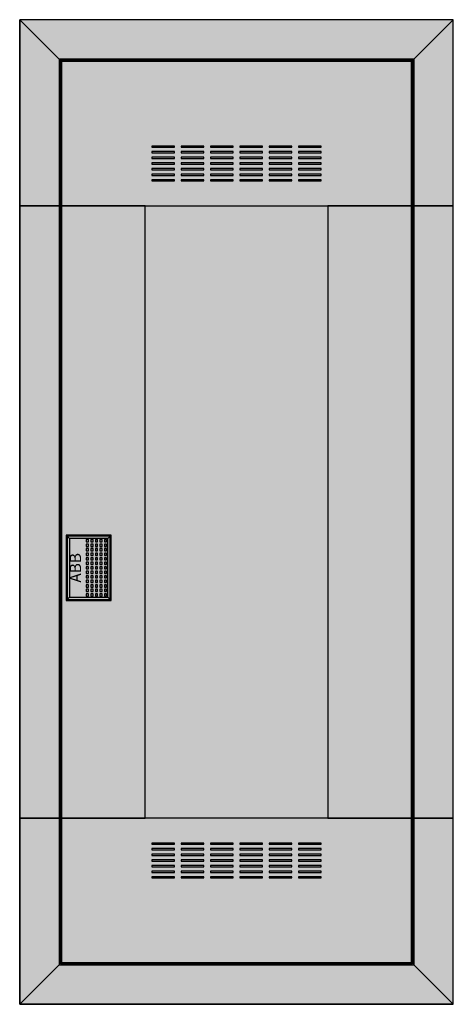
# Model space of a CAD drawing. Extents: x -1 to 37.4, y -1.3 to 86.
import ezdxf
from ezdxf.enums import TextEntityAlignment as Align

# ---------------------------------------------------------------- set-up
doc = ezdxf.new("R2010")
doc.units = 0
doc.linetypes.add('L000000020000FFFFFF', pattern=[0])
doc.layers.get('0').update_dxf_attribs({"linetype": 'CONTINUOUS'})
doc.layers.add('3', color=7, linetype='CONTINUOUS')
doc.layers.add('47', color=7, linetype='CONTINUOUS')

# ---------------------------------------------------------------- blocks, each defined once
blk = doc.blocks.new('bl650w')
at = {"layer": '3', "color": 255, "linetype": 'L000000020000FFFFFF'}
for points in [[(37.4, 69.5), (37.4, 86), (-1, 86), (-1, 69.5)], [(33.8, 69.5), (33.8, 82.4), (2.6, 82.4), (2.6, 69.5)], [(10.1, 15.2), (10.1, 69.5), (-1, 69.5), (-1, 15.2)], [(10.1, 15.2), (10.1, 69.5), (2.6, 69.5), (2.6, 15.2)], [(37.4, 15.2), (37.4, 69.5), (26.3, 69.5), (26.3, 15.2)], [(33.8, 15.2), (33.8, 69.5), (26.3, 69.5), (26.3, 15.2)], [(37.4, -1.3), (37.4, 15.2), (-1, 15.2), (-1, -1.3)], [(33.8, 2.3), (33.8, 15.2), (2.6, 15.2), (2.6, 2.3)]]:
    blk.add_lwpolyline(points, close=True, dxfattribs=at)
at = {"layer": '3', "color": 7, "linetype": 'CONTINUOUS'}
for points in [[(37.4, -1.3), (37.4, 86), (-1, 86), (-1, -1.3)], [(-1, 86), (2.5, 82.5), (2.5, 2.2), (-1, -1.3)], [(-1, 86), (2.5, 82.5), (33.9, 82.5), (37.4, 86)], [(37.4, 86), (33.9, 82.5), (33.9, 2.2), (37.4, -1.3)], [(33.9, 2.2), (33.9, 82.5), (2.5, 82.5), (2.5, 2.2)], [(33.8, 2.3), (33.8, 82.4), (2.6, 82.4), (2.6, 2.3)], [(33.7, 2.4), (33.7, 82.3), (2.7, 82.3), (2.7, 2.4)], [(12.7, 74.7), (12.7, 74.8), (10.7, 74.8), (10.7, 74.7)], [(12.7, 74.2), (12.7, 74.3), (10.7, 74.3), (10.7, 74.2)], [(15.3, 74.7), (15.3, 74.8), (13.3, 74.8), (13.3, 74.7)], [(15.3, 74.2), (15.3, 74.3), (13.3, 74.3), (13.3, 74.2)], [(17.9, 74.7), (17.9, 74.8), (15.9, 74.8), (15.9, 74.7)], [(17.9, 74.2), (17.9, 74.3), (15.9, 74.3), (15.9, 74.2)], [(20.5, 74.7), (20.5, 74.8), (18.5, 74.8), (18.5, 74.7)], [(20.5, 74.2), (20.5, 74.3), (18.5, 74.3), (18.5, 74.2)], [(23.1, 74.7), (23.1, 74.8), (21.1, 74.8), (21.1, 74.7)], [(23.1, 74.2), (23.1, 74.3), (21.1, 74.3), (21.1, 74.2)], [(25.7, 74.7), (25.7, 74.8), (23.7, 74.8), (23.7, 74.7)], [(25.7, 74.2), (25.7, 74.3), (23.7, 74.3), (23.7, 74.2)], [(12.7, 73.7), (12.7, 73.8), (10.7, 73.8), (10.7, 73.7)], [(15.3, 73.7), (15.3, 73.8), (13.3, 73.8), (13.3, 73.7)], [(17.9, 73.7), (17.9, 73.8), (15.9, 73.8), (15.9, 73.7)], [(20.5, 73.7), (20.5, 73.8), (18.5, 73.8), (18.5, 73.7)], [(23.1, 73.7), (23.1, 73.8), (21.1, 73.8), (21.1, 73.7)], [(25.7, 73.7), (25.7, 73.8), (23.7, 73.8), (23.7, 73.7)], [(12.7, 73.2), (12.7, 73.3), (10.7, 73.3), (10.7, 73.2)], [(12.7, 72.7), (12.7, 72.8), (10.7, 72.8), (10.7, 72.7)], [(15.3, 73.2), (15.3, 73.3), (13.3, 73.3), (13.3, 73.2)], [(15.3, 72.7), (15.3, 72.8), (13.3, 72.8), (13.3, 72.7)], [(17.9, 73.2), (17.9, 73.3), (15.9, 73.3), (15.9, 73.2)], [(17.9, 72.7), (17.9, 72.8), (15.9, 72.8), (15.9, 72.7)], [(20.5, 73.2), (20.5, 73.3), (18.5, 73.3), (18.5, 73.2)], [(20.5, 72.7), (20.5, 72.8), (18.5, 72.8), (18.5, 72.7)], [(23.1, 73.2), (23.1, 73.3), (21.1, 73.3), (21.1, 73.2)], [(23.1, 72.7), (23.1, 72.8), (21.1, 72.8), (21.1, 72.7)], [(25.7, 73.2), (25.7, 73.3), (23.7, 73.3), (23.7, 73.2)], [(25.7, 72.7), (25.7, 72.8), (23.7, 72.8), (23.7, 72.7)], [(12.7, 72.2), (12.7, 72.3), (10.7, 72.3), (10.7, 72.2)], [(12.7, 71.7), (12.7, 71.8), (10.7, 71.8), (10.7, 71.7)], [(15.3, 72.2), (15.3, 72.3), (13.3, 72.3), (13.3, 72.2)], [(15.3, 71.7), (15.3, 71.8), (13.3, 71.8), (13.3, 71.7)], [(17.9, 72.2), (17.9, 72.3), (15.9, 72.3), (15.9, 72.2)], [(17.9, 71.7), (17.9, 71.8), (15.9, 71.8), (15.9, 71.7)], [(20.5, 72.2), (20.5, 72.3), (18.5, 72.3), (18.5, 72.2)], [(20.5, 71.7), (20.5, 71.8), (18.5, 71.8), (18.5, 71.7)], [(23.1, 72.2), (23.1, 72.3), (21.1, 72.3), (21.1, 72.2)], [(23.1, 71.7), (23.1, 71.8), (21.1, 71.8), (21.1, 71.7)], [(25.7, 72.2), (25.7, 72.3), (23.7, 72.3), (23.7, 72.2)], [(25.7, 71.7), (25.7, 71.8), (23.7, 71.8), (23.7, 71.7)], [(10.1, 15.2), (10.1, 69.5), (26.3, 69.5), (26.3, 15.2)], [(7, 34.6), (7, 40.2), (3.2, 40.2), (3.2, 34.6)], [(12.7, 12.9), (12.7, 13), (10.7, 13), (10.7, 12.9)], [(12.7, 12.4), (12.7, 12.5), (10.7, 12.5), (10.7, 12.4)], [(15.3, 12.9), (15.3, 13), (13.3, 13), (13.3, 12.9)], [(15.3, 12.4), (15.3, 12.5), (13.3, 12.5), (13.3, 12.4)], [(17.9, 12.9), (17.9, 13), (15.9, 13), (15.9, 12.9)], [(17.9, 12.4), (17.9, 12.5), (15.9, 12.5), (15.9, 12.4)], [(20.5, 12.9), (20.5, 13), (18.5, 13), (18.5, 12.9)], [(20.5, 12.4), (20.5, 12.5), (18.5, 12.5), (18.5, 12.4)], [(23.1, 12.9), (23.1, 13), (21.1, 13), (21.1, 12.9)], [(23.1, 12.4), (23.1, 12.5), (21.1, 12.5), (21.1, 12.4)], [(25.7, 12.9), (25.7, 13), (23.7, 13), (23.7, 12.9)], [(25.7, 12.4), (25.7, 12.5), (23.7, 12.5), (23.7, 12.4)], [(12.7, 11.9), (12.7, 12), (10.7, 12), (10.7, 11.9)], [(12.7, 11.4), (12.7, 11.5), (10.7, 11.5), (10.7, 11.4)], [(15.3, 11.9), (15.3, 12), (13.3, 12), (13.3, 11.9)], [(15.3, 11.4), (15.3, 11.5), (13.3, 11.5), (13.3, 11.4)], [(17.9, 11.9), (17.9, 12), (15.9, 12), (15.9, 11.9)], [(17.9, 11.4), (17.9, 11.5), (15.9, 11.5), (15.9, 11.4)], [(20.5, 11.9), (20.5, 12), (18.5, 12), (18.5, 11.9)], [(20.5, 11.4), (20.5, 11.5), (18.5, 11.5), (18.5, 11.4)], [(23.1, 11.9), (23.1, 12), (21.1, 12), (21.1, 11.9)], [(23.1, 11.4), (23.1, 11.5), (21.1, 11.5), (21.1, 11.4)], [(25.7, 11.9), (25.7, 12), (23.7, 12), (23.7, 11.9)], [(25.7, 11.4), (25.7, 11.5), (23.7, 11.5), (23.7, 11.4)], [(12.7, 10.9), (12.7, 11), (10.7, 11), (10.7, 10.9)], [(12.7, 10.4), (12.7, 10.5), (10.7, 10.5), (10.7, 10.4)], [(15.3, 10.9), (15.3, 11), (13.3, 11), (13.3, 10.9)], [(15.3, 10.4), (15.3, 10.5), (13.3, 10.5), (13.3, 10.4)], [(17.9, 10.9), (17.9, 11), (15.9, 11), (15.9, 10.9)], [(17.9, 10.4), (17.9, 10.5), (15.9, 10.5), (15.9, 10.4)], [(20.5, 10.9), (20.5, 11), (18.5, 11), (18.5, 10.9)], [(20.5, 10.4), (20.5, 10.5), (18.5, 10.5), (18.5, 10.4)], [(23.1, 10.9), (23.1, 11), (21.1, 11), (21.1, 10.9)], [(23.1, 10.4), (23.1, 10.5), (21.1, 10.5), (21.1, 10.4)], [(25.7, 10.9), (25.7, 11), (23.7, 11), (23.7, 10.9)], [(25.7, 10.4), (25.7, 10.5), (23.7, 10.5), (23.7, 10.4)], [(12.7, 9.9), (12.7, 10), (10.7, 10), (10.7, 9.9)], [(15.3, 9.9), (15.3, 10), (13.3, 10), (13.3, 9.9)], [(17.9, 9.9), (17.9, 10), (15.9, 10), (15.9, 9.9)], [(20.5, 9.9), (20.5, 10), (18.5, 10), (18.5, 9.9)], [(23.1, 9.9), (23.1, 10), (21.1, 10), (21.1, 9.9)], [(25.7, 9.9), (25.7, 10), (23.7, 10), (23.7, 9.9)], [(-1, -1.3), (2.5, 2.2), (33.9, 2.2), (37.4, -1.3)]]:
    blk.add_lwpolyline(points, close=True, dxfattribs=at)
at = {"layer": '3', "color": 255, "linetype": 'L000000020000FFFFFF'}
for points in [[(37.4, 69.5), (37.4, 86), (-1, 69.5), (-1, 86)], [(33.8, 69.5), (33.8, 82.4), (2.6, 69.5), (2.6, 82.4)], [(10.1, 15.2), (10.1, 69.5), (-1, 15.2), (-1, 69.5)], [(10.1, 15.2), (10.1, 69.5), (2.6, 15.2), (2.6, 69.5)], [(37.4, 15.2), (37.4, 69.5), (26.3, 15.2), (26.3, 69.5)], [(33.8, 15.2), (33.8, 69.5), (26.3, 15.2), (26.3, 69.5)], [(37.4, -1.3), (37.4, 15.2), (-1, -1.3), (-1, 15.2)], [(33.8, 2.3), (33.8, 15.2), (2.6, 2.3), (2.6, 15.2)]]:
    blk.add_solid(points, dxfattribs=at)
at = {"layer": '3', "color": 255, "linetype": 'CONTINUOUS'}
for points in [[(-1, 86), (-1, -1.3), (2.5, 82.5), (2.5, 2.2)], [(-1, 86), (37.4, 86), (2.5, 82.5), (33.9, 82.5)], [(37.4, 86), (37.4, -1.3), (33.9, 82.5), (33.9, 2.2)], [(10.1, 15.2), (10.1, 69.5), (26.3, 15.2), (26.3, 69.5)], [(-1, -1.3), (37.4, -1.3), (2.5, 2.2), (33.9, 2.2)]]:
    blk.add_solid(points, dxfattribs=at)
at = {"layer": '47', "color": 7, "linetype": 'CONTINUOUS'}
for points in [[(7.1, 34.5), (7.1, 40.3), (3.1, 40.3), (3.1, 34.5)], [(6.8, 34.8), (6.8, 40), (3.4, 40), (3.4, 34.8)], [(5.1, 39.7), (5.1, 39.9), (4.9, 39.9), (4.9, 39.7)], [(5.1, 39.3), (5.1, 39.5), (4.9, 39.5), (4.9, 39.3)], [(5.5, 39.7), (5.5, 39.9), (5.3, 39.9), (5.3, 39.7)], [(5.5, 39.3), (5.5, 39.5), (5.3, 39.5), (5.3, 39.3)], [(5.9, 39.7), (5.9, 39.9), (5.7, 39.9), (5.7, 39.7)], [(5.9, 39.3), (5.9, 39.5), (5.7, 39.5), (5.7, 39.3)], [(6.3, 39.7), (6.3, 39.9), (6.1, 39.9), (6.1, 39.7)], [(6.3, 39.3), (6.3, 39.5), (6.1, 39.5), (6.1, 39.3)], [(6.7, 39.7), (6.7, 39.9), (6.5, 39.9), (6.5, 39.7)], [(6.7, 39.3), (6.7, 39.5), (6.5, 39.5), (6.5, 39.3)], [(5.1, 38.9), (5.1, 39.1), (4.9, 39.1), (4.9, 38.9)], [(5.1, 38.5), (5.1, 38.7), (4.9, 38.7), (4.9, 38.5)], [(5.5, 38.9), (5.5, 39.1), (5.3, 39.1), (5.3, 38.9)], [(5.5, 38.5), (5.5, 38.7), (5.3, 38.7), (5.3, 38.5)], [(5.9, 38.9), (5.9, 39.1), (5.7, 39.1), (5.7, 38.9)], [(5.9, 38.5), (5.9, 38.7), (5.7, 38.7), (5.7, 38.5)], [(6.3, 38.9), (6.3, 39.1), (6.1, 39.1), (6.1, 38.9)], [(6.3, 38.5), (6.3, 38.7), (6.1, 38.7), (6.1, 38.5)], [(6.7, 38.9), (6.7, 39.1), (6.5, 39.1), (6.5, 38.9)], [(6.7, 38.5), (6.7, 38.7), (6.5, 38.7), (6.5, 38.5)], [(5.1, 38.1), (5.1, 38.3), (4.9, 38.3), (4.9, 38.1)], [(5.1, 37.7), (5.1, 37.9), (4.9, 37.9), (4.9, 37.7)], [(5.5, 38.1), (5.5, 38.3), (5.3, 38.3), (5.3, 38.1)], [(5.5, 37.7), (5.5, 37.9), (5.3, 37.9), (5.3, 37.7)], [(5.9, 38.1), (5.9, 38.3), (5.7, 38.3), (5.7, 38.1)], [(5.9, 37.7), (5.9, 37.9), (5.7, 37.9), (5.7, 37.7)], [(6.3, 38.1), (6.3, 38.3), (6.1, 38.3), (6.1, 38.1)], [(6.3, 37.7), (6.3, 37.9), (6.1, 37.9), (6.1, 37.7)], [(6.7, 38.1), (6.7, 38.3), (6.5, 38.3), (6.5, 38.1)], [(6.7, 37.7), (6.7, 37.9), (6.5, 37.9), (6.5, 37.7)], [(5.1, 37.3), (5.1, 37.5), (4.9, 37.5), (4.9, 37.3)], [(5.1, 36.9), (5.1, 37.1), (4.9, 37.1), (4.9, 36.9)], [(5.1, 36.5), (5.1, 36.7), (4.9, 36.7), (4.9, 36.5)], [(5.5, 37.3), (5.5, 37.5), (5.3, 37.5), (5.3, 37.3)], [(5.5, 36.9), (5.5, 37.1), (5.3, 37.1), (5.3, 36.9)], [(5.5, 36.5), (5.5, 36.7), (5.3, 36.7), (5.3, 36.5)], [(5.9, 37.3), (5.9, 37.5), (5.7, 37.5), (5.7, 37.3)], [(5.9, 36.9), (5.9, 37.1), (5.7, 37.1), (5.7, 36.9)], [(5.9, 36.5), (5.9, 36.7), (5.7, 36.7), (5.7, 36.5)], [(6.3, 37.3), (6.3, 37.5), (6.1, 37.5), (6.1, 37.3)], [(6.3, 36.9), (6.3, 37.1), (6.1, 37.1), (6.1, 36.9)], [(6.3, 36.5), (6.3, 36.7), (6.1, 36.7), (6.1, 36.5)], [(6.7, 37.3), (6.7, 37.5), (6.5, 37.5), (6.5, 37.3)], [(6.7, 36.9), (6.7, 37.1), (6.5, 37.1), (6.5, 36.9)], [(6.7, 36.5), (6.7, 36.7), (6.5, 36.7), (6.5, 36.5)], [(5.1, 36.1), (5.1, 36.3), (4.9, 36.3), (4.9, 36.1)], [(5.1, 35.7), (5.1, 35.9), (4.9, 35.9), (4.9, 35.7)], [(5.5, 36.1), (5.5, 36.3), (5.3, 36.3), (5.3, 36.1)], [(5.5, 35.7), (5.5, 35.9), (5.3, 35.9), (5.3, 35.7)], [(5.9, 36.1), (5.9, 36.3), (5.7, 36.3), (5.7, 36.1)], [(5.9, 35.7), (5.9, 35.9), (5.7, 35.9), (5.7, 35.7)], [(6.3, 36.1), (6.3, 36.3), (6.1, 36.3), (6.1, 36.1)], [(6.3, 35.7), (6.3, 35.9), (6.1, 35.9), (6.1, 35.7)], [(6.7, 36.1), (6.7, 36.3), (6.5, 36.3), (6.5, 36.1)], [(6.7, 35.7), (6.7, 35.9), (6.5, 35.9), (6.5, 35.7)], [(5.1, 35.3), (5.1, 35.5), (4.9, 35.5), (4.9, 35.3)], [(5.1, 34.9), (5.1, 35.1), (4.9, 35.1), (4.9, 34.9)], [(5.5, 35.3), (5.5, 35.5), (5.3, 35.5), (5.3, 35.3)], [(5.5, 34.9), (5.5, 35.1), (5.3, 35.1), (5.3, 34.9)], [(5.9, 35.3), (5.9, 35.5), (5.7, 35.5), (5.7, 35.3)], [(5.9, 34.9), (5.9, 35.1), (5.7, 35.1), (5.7, 34.9)], [(6.3, 35.3), (6.3, 35.5), (6.1, 35.5), (6.1, 35.3)], [(6.3, 34.9), (6.3, 35.1), (6.1, 35.1), (6.1, 34.9)], [(6.7, 35.3), (6.7, 35.5), (6.5, 35.5), (6.5, 35.3)], [(6.7, 34.9), (6.7, 35.1), (6.5, 35.1), (6.5, 34.9)]]:
    blk.add_lwpolyline(points, close=True, dxfattribs=at)
for points in [[(3.1, 40.3), (3.4, 40)], [(7.1, 40.3), (6.8, 40)], [(3.1, 34.5), (3.4, 34.8)], [(6.8, 34.8), (7.1, 34.5)]]:
    blk.add_lwpolyline(points, dxfattribs=at)
at = {"layer": '47', "color": 255, "linetype": 'CONTINUOUS'}
blk.add_solid([(7.1, 34.5), (7.1, 40.3), (3.1, 34.5), (3.1, 40.3)], dxfattribs=at)
at = {"layer": '47', "color": 7, "linetype": 'CONTINUOUS'}
blk.add_text('ABB', height=1, rotation=90, dxfattribs=at).set_placement((4.433, 37.4), align=Align.CENTER)

msp = doc.modelspace()

# ---------------------------------------------------------------- block references
msp.add_blockref('bl650w', (0, 0))

doc.saveas('drawing.dxf')
